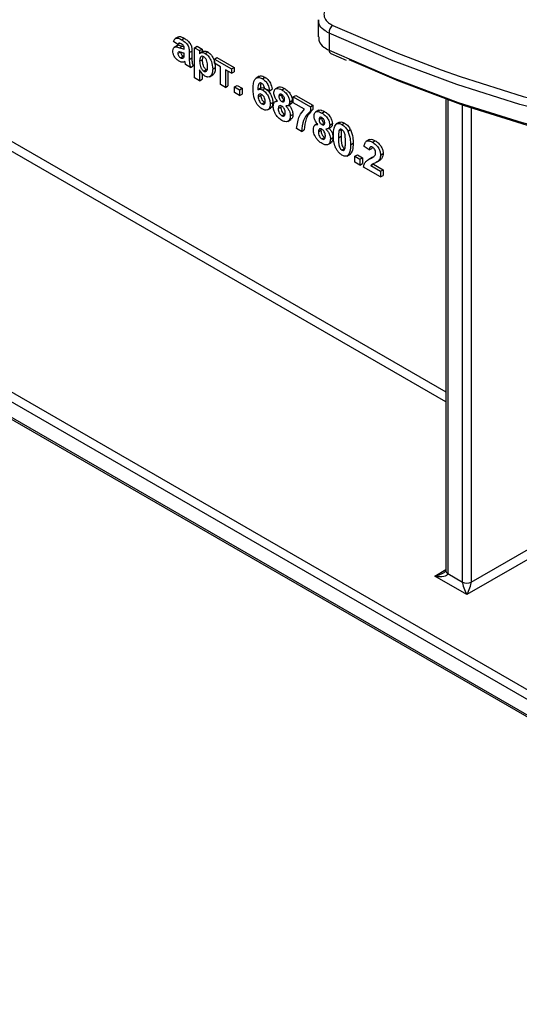
# Model space of a CAD drawing. Units: millimetres. Extents: x -1 to 419, y -29 to 291.
# Drawn here: x 320 to 326, y 79 to 90 of the extents above; entities that cross this region are included whole.
import ezdxf

# ---------------------------------------------------------------- set-up
doc = ezdxf.new("R2010")
doc.units = ezdxf.units.MM

msp = doc.modelspace()

# ---------------------------------------------------------------- linework, layer by layer
at = {"color": 7, "linetype": 'Continuous', "lineweight": 25}
for p, q in [((307.277393, 92.646681), (341.173062, 73.079128)), ((307.292189, 92.613978), (341.187858, 73.046425)), ((323.309257, 90.068505), (323.309257, 89.869401)), ((321.684537, 89.871201), (321.646656, 89.849333)), ((321.721384, 89.836125), (321.751689, 89.853619)), ((323.434783, 89.913136), (323.434783, 89.713815)), ((321.679254, 89.779689), (321.628747, 89.817819)), ((321.672896, 89.768476), (321.635015, 89.746607)), ((321.679254, 89.779689), (321.705168, 89.794648)), ((321.698437, 89.742817), (321.728742, 89.760312)), ((321.728742, 89.760312), (321.750007, 89.753543)), ((321.873514, 89.743815), (321.903819, 89.76131)), ((321.873514, 89.743815), (321.931792, 89.710172)), ((321.873514, 89.393869), (321.873514, 89.743815)), ((321.903819, 89.76131), (321.962097, 89.727667)), ((321.679254, 89.678042), (321.704543, 89.692641)), ((321.689939, 89.694307), (321.686295, 89.691656)), ((321.709668, 89.627537), (321.739973, 89.645031)), ((321.737897, 89.622597), (321.744508, 89.626414)), ((321.739973, 89.645031), (321.751509, 89.641012)), ((321.753073, 89.728101), (321.753073, 89.734481)), ((321.753073, 89.666062), (321.753073, 89.67875)), ((321.811351, 89.686186), (321.841656, 89.703681)), ((321.811351, 89.686186), (321.811351, 89.607603)), ((321.811351, 89.607603), (321.841656, 89.625097)), ((321.841656, 89.703681), (321.841656, 89.625097)), ((321.931792, 89.710172), (321.962097, 89.727667)), ((321.931792, 89.710172), (321.931792, 89.673299)), ((321.976555, 89.702673), (321.938674, 89.680805)), ((321.962097, 89.727667), (321.962097, 89.694326)), ((321.969776, 89.641939), (321.962097, 89.604148)), ((321.996566, 89.677266), (322.026871, 89.69476)), ((322.102741, 89.611485), (322.133046, 89.62898)), ((322.133046, 89.62898), (322.331191, 89.514593)), ((323.455399, 89.678099), (323.633698, 89.598424)), ((321.826892, 89.515), (321.768614, 89.548643)), ((321.826892, 89.515), (321.857197, 89.532495)), ((321.931792, 89.586653), (321.962097, 89.604148)), ((322.083315, 89.496237), (322.11362, 89.513731)), ((322.102741, 89.611485), (322.300887, 89.497099)), ((322.102741, 89.562134), (322.102741, 89.611485)), ((322.172675, 89.521762), (322.102741, 89.562134)), ((322.172675, 89.315384), (322.172675, 89.521762)), ((322.300887, 89.497099), (322.331191, 89.514593)), ((322.331191, 89.514593), (322.331191, 89.465242)), ((321.931792, 89.486619), (321.931792, 89.360226)), ((321.962097, 89.4416), (321.962097, 89.377721)), ((321.979993, 89.471481), (322.010298, 89.488976)), ((322.047686, 89.406668), (322.085567, 89.428536)), ((322.300887, 89.447747), (322.230953, 89.488119)), ((322.230953, 89.488119), (322.230953, 89.281741)), ((322.261258, 89.470625), (322.261258, 89.299235)), ((322.300887, 89.497099), (322.300887, 89.447747)), ((322.300887, 89.447747), (322.331191, 89.465242)), ((322.62478, 89.411159), (322.586899, 89.389291)), ((322.660632, 89.383638), (322.690937, 89.401133)), ((321.931792, 89.360226), (321.873514, 89.393869)), ((321.931792, 89.360226), (321.962097, 89.377721)), ((322.230953, 89.281741), (322.172675, 89.315384)), ((322.230953, 89.281741), (322.261258, 89.299235)), ((322.335853, 89.28848), (322.366158, 89.305975)), ((322.335853, 89.28848), (322.394131, 89.254837)), ((322.335853, 89.221183), (322.335853, 89.28848)), ((322.366158, 89.305975), (322.424436, 89.272331)), ((322.849201, 89.285828), (322.81132, 89.26396)), ((322.394131, 89.18754), (322.335853, 89.221183)), ((322.394131, 89.254837), (322.424436, 89.272331)), ((322.394131, 89.254837), (322.394131, 89.18754)), ((322.394131, 89.18754), (322.424436, 89.205034)), ((322.424436, 89.272331), (322.424436, 89.205034)), ((322.646017, 89.277705), (322.608137, 89.255837)), ((322.611703, 89.173119), (322.642007, 89.190614)), ((322.662028, 89.252724), (322.689685, 89.26869)), ((322.7438, 89.244284), (322.685522, 89.270567)), ((322.7438, 89.244284), (322.774104, 89.261779)), ((322.852585, 89.17896), (322.88289, 89.196455)), ((322.88561, 89.253761), (322.915914, 89.271256)), ((323.019649, 89.171896), (323.049954, 89.18939)), ((323.019649, 89.171896), (323.217794, 89.057509)), ((323.019649, 89.104598), (323.019649, 89.171896)), ((323.049954, 89.18939), (323.248099, 89.075003)), ((322.655108, 89.090719), (322.685412, 89.108214)), ((322.75157, 89.090833), (322.781875, 89.108328)), ((322.831526, 89.129526), (322.80539, 89.114438)), ((322.844815, 89.035322), (322.87512, 89.052816)), ((322.879227, 89.067153), (322.87512, 89.052816)), ((322.885427, 89.119272), (322.915732, 89.136766)), ((322.954805, 89.069043), (322.992686, 89.090911)), ((322.976912, 89.112446), (323.007216, 89.12994)), ((323.151807, 89.028305), (323.019649, 89.104598)), ((323.217794, 89.057509), (323.248099, 89.075003)), ((323.217794, 89.057509), (323.217794, 89.008157)), ((323.248099, 89.075003), (323.248099, 89.025652)), ((324.79272, 89.146144), (324.79272, 83.660408)), ((322.720687, 89.020912), (322.758568, 89.04278)), ((322.886338, 88.952746), (322.916643, 88.970241)), ((322.984682, 88.951073), (323.014987, 88.968567)), ((323.217794, 89.008157), (323.248099, 89.025652)), ((323.315425, 89.016683), (323.277544, 88.994815)), ((323.351834, 88.984616), (323.382138, 89.00211)), ((322.954886, 88.885981), (322.992767, 88.907849)), ((323.297751, 88.860381), (323.271614, 88.845293)), ((323.31881, 88.909815), (323.349114, 88.927309)), ((323.351652, 88.850126), (323.381956, 88.867621)), ((323.443136, 88.8433), (323.473441, 88.860795)), ((323.556614, 88.878752), (323.518733, 88.856883)), ((323.584946, 88.850043), (323.615251, 88.867538)), ((323.116779, 88.770364), (323.058501, 88.804007)), ((323.116779, 88.770364), (323.147084, 88.787859)), ((323.311039, 88.766176), (323.341344, 88.783671)), ((323.345451, 88.798007), (323.341344, 88.783671)), ((323.42103, 88.799897), (323.45891, 88.821765)), ((323.544151, 88.696237), (323.574456, 88.713731)), ((323.550647, 88.77717), (323.580951, 88.794664)), ((323.654273, 88.77406), (323.684577, 88.791554)), ((323.352562, 88.683601), (323.382867, 88.701095)), ((323.42111, 88.616835), (323.458991, 88.638703)), ((323.450906, 88.681927), (323.481211, 88.699422)), ((323.684019, 88.615493), (323.714323, 88.632988)), ((323.90159, 88.555086), (323.843312, 88.595319)), ((323.903533, 88.675397), (323.865652, 88.653529)), ((323.940685, 88.64468), (323.970989, 88.662174)), ((323.584946, 88.553935), (323.615251, 88.571429)), ((323.643575, 88.484392), (323.681456, 88.50626)), ((323.65403, 88.491271), (323.684334, 88.508765)), ((323.734526, 88.481044), (323.764831, 88.498538)), ((323.734526, 88.481044), (323.792804, 88.4474)), ((323.734526, 88.413746), (323.734526, 88.481044)), ((323.764831, 88.498538), (323.823109, 88.464895)), ((323.90159, 88.555086), (323.931894, 88.572581)), ((323.935199, 88.587336), (323.931894, 88.572581)), ((324.033687, 88.495793), (324.063991, 88.513287)), ((323.792804, 88.380103), (323.734526, 88.413746)), ((323.792804, 88.4474), (323.823109, 88.464895)), ((323.792804, 88.4474), (323.792804, 88.380103)), ((323.792804, 88.380103), (323.823109, 88.397598)), ((323.823109, 88.464895), (323.823109, 88.397598)), ((323.934996, 88.467464), (323.897115, 88.445596)), ((323.917495, 88.456876), (323.9478, 88.47437)), ((323.921077, 88.37335), (323.951381, 88.390845)), ((323.921077, 88.37335), (324.033687, 88.308342)), ((323.951381, 88.390845), (324.063991, 88.325836)), ((323.985202, 88.412058), (324.023083, 88.433926)), ((324.004305, 88.424988), (324.03461, 88.442482)), ((324.03461, 88.442482), (324.018781, 88.432607)), ((324.033687, 88.241045), (323.835541, 88.355431)), ((324.033687, 88.308342), (324.063991, 88.325836)), ((324.033687, 88.308342), (324.033687, 88.241045)), ((324.033687, 88.241045), (324.063991, 88.258539)), ((324.063991, 88.325836), (324.063991, 88.258539)), ((316.717268, 87.488769), (331.768541, 78.799854)), ((331.718034, 78.712373), (316.666761, 87.401287)), ((325.086382, 83.532115), (326.803642, 84.523468)), ((326.854149, 84.435986), (325.035875, 83.386318)), ((325.035875, 83.386318), (324.662118, 83.602083)), ((324.813641, 83.63125), (324.985367, 83.532115))]:
    msp.add_line(p, q, dxfattribs=at)
at = {"color": 8, "linetype": 'Continuous', "lineweight": 25}
for p, q in [((324.813641, 89.138597), (324.813641, 83.63125)), ((324.985367, 83.532115), (324.985367, 89.077936)), ((319.192142, 88.975808), (324.79272, 85.742663)), ((325.086382, 89.04333), (325.086382, 83.532115)), ((324.79272, 85.626024), (319.141635, 88.888326)), ((324.662118, 83.602083), (324.79272, 83.677478))]:
    msp.add_line(p, q, dxfattribs=at)
at = {"color": 8, "linetype": 'Continuous', "lineweight": 25, "flags": 128}
for points in [[(333.762151, 90.329524), (333.270194, 89.958675), (332.751225, 89.631838), (332.206474, 89.349789), (331.637231, 89.113195), (331.044845, 88.922617), (330.430721, 88.778506), (329.796312, 88.681204), (329.143121, 88.630942), (328.472697, 88.627838), (327.786627, 88.6719), (327.086537, 88.763023), (326.374086, 88.900991), (325.650962, 89.085478), (324.918877, 89.316047), (324.179567, 89.592151), (323.434783, 89.913136)], [(323.434783, 89.713815), (324.188544, 89.387984), (324.936801, 89.107588), (325.677779, 88.873292), (326.409719, 88.685652), (327.130885, 88.545113), (327.839565, 88.452008), (328.534079, 88.406559), (329.212777, 88.408874), (329.874049, 88.458946), (330.516327, 88.556658), (331.138086, 88.701777), (331.737851, 88.893959), (332.314199, 89.132748), (332.865761, 89.417577), (333.391231, 89.74777), (333.88936, 90.122545)], [(323.480163, 90.003277), (324.222509, 89.683343), (324.739211, 89.485891)]]:
    msp.add_lwpolyline(points, dxfattribs=at)
at = {"color": 7, "linetype": 'Continuous', "lineweight": 25, "flags": 128}
for points in [[(324.739211, 89.485891), (324.959398, 89.408143), (325.689085, 89.178329), (326.409841, 88.994446), (327.119959, 88.856929), (327.817756, 88.766105), (328.501579, 88.722187), (329.169808, 88.725281), (329.82086, 88.775379), (330.453192, 88.872362), (331.065305, 89.016001), (331.655751, 89.205955), (332.223129, 89.441774), (332.766096, 89.7229), (333.283366, 90.048666), (333.773712, 90.4183)], [(333.978797, 90.092069), (333.479054, 89.716081), (332.951883, 89.384818), (332.398534, 89.099066), (331.82032, 88.859504), (331.218612, 88.6667), (330.59484, 88.521111), (329.950482, 88.423083), (329.287068, 88.372848), (328.606172, 88.370526), (327.909409, 88.416122), (327.198434, 88.509528), (326.474932, 88.650522), (325.740622, 88.83877), (324.997244, 89.073825), (324.246563, 89.35513), (323.668714, 89.601031)]]:
    msp.add_lwpolyline(points, dxfattribs=at)
at = {"color": 7, "linetype": 'Continuous', "lineweight": 25}
for centre, radius, start, end in [((323.535798, 89.918775), 0.101172, 123.3602777, 183.1946472), ((325.035875, 83.629594), 0.109787, 242.6096722, 297.3903278)]:
    msp.add_arc(centre, radius, start, end, dxfattribs=at)
at = {"color": 8, "linetype": 'Continuous', "lineweight": 25}
for centre, radius, start, end in [((323.475331, 89.713411), 0.040551, 179.4285833, 240.5243618), ((324.828467, 83.663973), 0.035924, 185.6947993, 245.6253417)]:
    msp.add_arc(centre, radius, start, end, dxfattribs=at)
msp.add_ellipse((324.662118, 83.660408), major_axis=(0.151007, 0.033869), ratio=0.368995525, start_param=4.629816839, end_param=5.460028751, dxfattribs=at)
at = {"color": 7, "linetype": 'Continuous', "lineweight": 25}
for centre, major_axis, ratio, start_param, end_param in [((324.662118, 83.660408), (0.151007, -0.033869), 0.368995525, 4.794961122, 6.365757449), ((325.035875, 83.444643), (-0.04453, 0.104643), 0.22777272, 0.491453123, 2.062249449), ((325.035875, 83.444643), (0.04453, 0.104643), 0.22777272, 4.220935858, 5.791732185)]:
    msp.add_ellipse(centre, major_axis=major_axis, ratio=ratio, start_param=start_param, end_param=end_param, dxfattribs=at)
at = {"color": 8, "linetype": 'Continuous', "lineweight": 25}
for points, knots in [([(333.830245, 90.485028), (333.600832, 90.404102), (333.059662, 90.213202), (332.141144, 90.05164), (331.092665, 89.980069), (329.999801, 90.03368), (328.871758, 90.207015), (327.714733, 90.50039), (326.535963, 90.91165), (325.342585, 91.438385), (324.14189, 92.077357), (322.941194, 92.824678), (321.747818, 93.675789), (320.56904, 94.625502), (319.412045, 95.668025), (318.283889, 96.797003), (317.191449, 98.005553), (316.141386, 99.286304), (315.140103, 100.63145), (314.193704, 102.032788), (313.307959, 103.481774), (312.488272, 104.969573), (311.739626, 106.487119), (311.066643, 108.025136), (310.47321, 109.574338), (309.963752, 111.124939), (309.538364, 112.66875), (309.210877, 114.191644), (309.017774, 115.273682), (308.962096, 115.833041), (308.954861, 115.905725)], [0, 0, 0, 0, 0.0273706699, 0.064565834, 0.1017609982, 0.1389561624, 0.1761513265, 0.2133464907, 0.2505416548, 0.287736819, 0.3249319831, 0.3621271473, 0.3993223114, 0.4365174756, 0.4737126397, 0.5109078039, 0.548102968, 0.5852981322, 0.6224932963, 0.6596884605, 0.6968836246, 0.7340787888, 0.7712739529, 0.8084691171, 0.8456642812, 0.8828594454, 0.9200546096, 0.9572497737, 0.9944449379, 1, 1, 1, 1]), ([(323.434783, 89.913136), (323.413734, 89.924959), (323.361361, 89.954375), (323.314444, 90.009072), (323.314526, 90.052111), (323.314559, 90.069413)], [0, 0, 0, 0, 0.286637215, 0.713225775, 1, 1, 1, 1]), ([(323.314635, 89.869572), (323.314619, 89.8525), (323.314577, 89.809669), (323.361386, 89.755131), (323.413746, 89.725657), (323.434783, 89.713815)], [0, 0, 0, 0, 0.283926701, 0.712298168, 1, 1, 1, 1])]:
    msp.add_open_spline(points, degree=3, knots=knots, dxfattribs=at)
at = {"color": 7, "linetype": 'Continuous', "lineweight": 25}
for points, knots in [([(323.48099, 90.267126), (323.455449, 90.24946), (323.404385, 90.214139), (323.372022, 90.149995), (323.378417, 90.087005), (323.418639, 90.036221), (323.462527, 90.012721), (323.480163, 90.003277)], [0, 0, 0, 0, 0.213927863, 0.427700637, 0.641554737, 0.855955731, 1, 1, 1, 1]), ([(321.628747, 89.817819), (321.632529, 89.828183), (321.64007, 89.848848), (321.673173, 89.861586), (321.703081, 89.845791), (321.721384, 89.836125)], [0, 0, 0, 0, 0.280773008, 0.559844189, 1, 1, 1, 1]), ([(321.682031, 89.866518), (321.687468, 89.869502), (321.705945, 89.879644), (321.732762, 89.864387), (321.751689, 89.853619)], [0, 0, 0, 0, 0.2942459622, 1, 1, 1, 1]), ([(321.751689, 89.853619), (321.765262, 89.845483), (321.792242, 89.829309), (321.829654, 89.787776), (321.841621, 89.740537), (321.841644, 89.716028), (321.841656, 89.703681)], [0, 0, 0, 0, 0.281738061, 0.560028291, 0.778339104, 1, 1, 1, 1]), ([(321.620976, 89.706007), (321.62224, 89.717882), (321.624763, 89.741588), (321.65392, 89.75836), (321.681516, 89.748725), (321.698437, 89.742817)], [0, 0, 0, 0, 0.279666715, 0.558309145, 1, 1, 1, 1]), ([(321.670767, 89.763534), (321.67386, 89.765973), (321.688052, 89.777164), (321.710885, 89.767707), (321.728742, 89.760312)], [0, 0, 0, 0, 0.217959926, 1, 1, 1, 1]), ([(321.715557, 89.790137), (321.710931, 89.792562), (321.70171, 89.797395), (321.686443, 89.796658), (321.681982, 89.786127), (321.679254, 89.779689)], [0, 0, 0, 0, 0.281244848, 0.560562818, 1, 1, 1, 1]), ([(321.698437, 89.742817), (321.708822, 89.739194), (321.727358, 89.732726), (321.745218, 89.729514), (321.753073, 89.728101)], [0, 0, 0, 0, 0.56021264, 1, 1, 1, 1]), ([(321.753073, 89.734481), (321.752934, 89.738554), (321.752656, 89.746685), (321.748723, 89.760566), (321.735757, 89.778334), (321.723897, 89.785264), (321.715557, 89.790137)], [0, 0, 0, 0, 0.187536191, 0.37431556, 0.56002439, 1, 1, 1, 1]), ([(321.721384, 89.836125), (321.734957, 89.827988), (321.761937, 89.811815), (321.799349, 89.770282), (321.811316, 89.723043), (321.811339, 89.698534), (321.811351, 89.686186)], [0, 0, 0, 0, 0.281738061, 0.560028291, 0.778339104, 1, 1, 1, 1]), ([(321.69346, 89.587542), (321.683073, 89.594394), (321.662355, 89.608062), (321.637495, 89.641604), (321.623068, 89.676608), (321.621674, 89.696202), (321.620976, 89.706007)], [0, 0, 0, 0, 0.280489171, 0.559529734, 0.779597288, 1, 1, 1, 1]), ([(321.682452, 89.68886), (321.682104, 89.688634), (321.679431, 89.686903), (321.679337, 89.682163), (321.679254, 89.678042)], [0, 0, 0, 0, 0.130404801, 1, 1, 1, 1]), ([(321.679254, 89.678042), (321.679823, 89.672687), (321.680963, 89.661968), (321.689375, 89.646221), (321.699404, 89.634332), (321.706245, 89.629803), (321.709668, 89.627537)], [0, 0, 0, 0, 0.279294131, 0.559140117, 0.779446302, 1, 1, 1, 1]), ([(321.753073, 89.67875), (321.74589, 89.680541), (321.734058, 89.683492), (321.717323, 89.689054), (321.703127, 89.693652), (321.69433, 89.694089), (321.689939, 89.694307)], [0, 0, 0, 0, 0.340193103, 0.560377192, 0.780508265, 1, 1, 1, 1]), ([(321.709559, 89.695536), (321.710128, 89.690182), (321.711267, 89.679462), (321.71968, 89.663716), (321.729708, 89.651826), (321.73655, 89.647297), (321.739973, 89.645031)], [0, 0, 0, 0, 0.279294131, 0.559140117, 0.779446302, 1, 1, 1, 1]), ([(321.709668, 89.627537), (321.715376, 89.624969), (321.725582, 89.620377), (321.73413, 89.621918), (321.737897, 89.622597)], [0, 0, 0, 0, 0.559341202, 1, 1, 1, 1]), ([(321.737897, 89.622597), (321.741152, 89.624007), (321.746967, 89.626526), (321.749732, 89.633218), (321.750948, 89.636163)], [0, 0, 0, 0, 0.559866869, 1, 1, 1, 1]), ([(321.750948, 89.636163), (321.751723, 89.641491), (321.753108, 89.65101), (321.753084, 89.66146), (321.753073, 89.666062)], [0, 0, 0, 0, 0.559676187, 1, 1, 1, 1]), ([(321.841656, 89.625097), (321.841784, 89.615191), (321.841996, 89.598879), (321.844122, 89.575136), (321.849477, 89.553836), (321.854623, 89.53961), (321.857197, 89.532495)], [0, 0, 0, 0, 0.340129122, 0.560069309, 0.779964571, 1, 1, 1, 1]), ([(321.931792, 89.673299), (321.936066, 89.677567), (321.944614, 89.686106), (321.966624, 89.690351), (321.985223, 89.682223), (321.996566, 89.677266)], [0, 0, 0, 0, 0.280531641, 0.561229314, 1, 1, 1, 1]), ([(321.979022, 89.638042), (321.975143, 89.639947), (321.967386, 89.643756), (321.953159, 89.644371), (321.934195, 89.631091), (321.932753, 89.604423), (321.931792, 89.586653)], [0, 0, 0, 0, 0.1256791555, 0.251297084, 0.5011372477, 1, 1, 1, 1]), ([(321.973176, 89.699858), (321.974052, 89.700626), (321.979413, 89.705325), (321.997221, 89.707372), (322.015638, 89.699538), (322.026871, 89.69476)], [0, 0, 0, 0, 0.070790571, 0.433317875, 1, 1, 1, 1]), ([(322.025037, 89.529319), (322.02428, 89.548396), (322.023145, 89.577007), (322.00509, 89.613237), (321.990899, 89.630072), (321.982981, 89.635385), (321.979022, 89.638042)], [0, 0, 0, 0, 0.4993748828, 0.7489933859, 0.8744774716, 1, 1, 1, 1]), ([(321.996566, 89.677266), (322.011424, 89.6657), (322.041218, 89.642508), (322.077927, 89.571099), (322.081272, 89.524626), (322.083315, 89.496237)], [0, 0, 0, 0, 0.279065654, 0.559611359, 1, 1, 1, 1]), ([(322.026871, 89.69476), (322.041728, 89.683195), (322.071523, 89.660003), (322.108231, 89.588593), (322.111576, 89.54212), (322.11362, 89.513731)], [0, 0, 0, 0, 0.279065654, 0.559611359, 1, 1, 1, 1]), ([(321.761026, 89.582957), (321.75, 89.578467), (321.730302, 89.570443), (321.704722, 89.582315), (321.69346, 89.587542)], [0, 0, 0, 0, 0.5597091538, 1, 1, 1, 1]), ([(321.76309, 89.573283), (321.762744, 89.575079), (321.762126, 89.578286), (321.761362, 89.58153), (321.761026, 89.582957)], [0, 0, 0, 0, 0.56004661, 1, 1, 1, 1]), ([(321.768614, 89.548643), (321.767502, 89.553262), (321.765516, 89.561509), (321.763831, 89.569685), (321.76309, 89.573283)], [0, 0, 0, 0, 0.559958261, 1, 1, 1, 1]), ([(321.811351, 89.607603), (321.81148, 89.597696), (321.811691, 89.581385), (321.813817, 89.557641), (321.819173, 89.536341), (321.824318, 89.522115), (321.826892, 89.515)], [0, 0, 0, 0, 0.340129122, 0.560069309, 0.779964571, 1, 1, 1, 1]), ([(321.931792, 89.586653), (321.932534, 89.566509), (321.933646, 89.536297), (321.95254, 89.497971), (321.967434, 89.479972), (321.975806, 89.474312), (321.979993, 89.471481)], [0, 0, 0, 0, 0.49946769, 0.749090054, 0.874536404, 1, 1, 1, 1]), ([(321.962097, 89.604148), (321.962838, 89.584003), (321.96395, 89.553791), (321.982845, 89.515466), (321.997738, 89.497466), (322.006111, 89.491806), (322.010298, 89.488976)], [0, 0, 0, 0, 0.49946769, 0.749090054, 0.874536404, 1, 1, 1, 1]), ([(321.979993, 89.471481), (321.983998, 89.46953), (321.992009, 89.465626), (322.006347, 89.466186), (322.023963, 89.482802), (322.024607, 89.510702), (322.025037, 89.529319)], [0, 0, 0, 0, 0.125411285, 0.25082939, 0.500059082, 1, 1, 1, 1]), ([(322.11362, 89.513731), (322.112644, 89.496874), (322.110699, 89.463246), (322.097413, 89.432597), (322.083125, 89.428503), (322.081017, 89.427899)], [0, 0, 0, 0, 0.461453537, 0.920533709, 1, 1, 1, 1]), ([(321.994016, 89.414035), (321.987264, 89.418465), (321.973766, 89.427321), (321.951433, 89.452144), (321.939245, 89.473538), (321.931792, 89.486619)], [0, 0, 0, 0, 0.280104194, 0.559852853, 1, 1, 1, 1]), ([(322.083315, 89.496237), (322.082542, 89.478955), (322.080999, 89.44448), (322.061175, 89.411076), (322.030144, 89.398516), (322.006052, 89.408865), (321.994016, 89.414035)], [0, 0, 0, 0, 0.280996878, 0.560548523, 0.78047304, 1, 1, 1, 1]), ([(322.553425, 89.265858), (322.554801, 89.307469), (322.556523, 89.359556), (322.587999, 89.39167), (322.615687, 89.402619), (322.642688, 89.391216), (322.660632, 89.383638)], [0, 0, 0, 0, 0.499464427, 0.625197568, 0.750920027, 1, 1, 1, 1]), ([(322.621188, 89.408577), (322.62718, 89.411467), (322.646338, 89.42071), (322.67277, 89.409107), (322.690937, 89.401133)], [0, 0, 0, 0, 0.312723345, 1, 1, 1, 1]), ([(322.690937, 89.401133), (322.702794, 89.39299), (322.726482, 89.376723), (322.761716, 89.324642), (322.769408, 89.285609), (322.774104, 89.261779)], [0, 0, 0, 0, 0.280754349, 0.560899358, 1, 1, 1, 1]), ([(322.653165, 89.329624), (322.648615, 89.331647), (322.639507, 89.335695), (322.624414, 89.331617), (322.60988, 89.306141), (322.608317, 89.275514), (322.607271, 89.255032)], [0, 0, 0, 0, 0.124834253, 0.249863876, 0.498341676, 1, 1, 1, 1]), ([(322.647975, 89.333455), (322.647155, 89.33234), (322.63703, 89.318552), (322.637314, 89.294569), (322.637576, 89.272527)], [0, 0, 0, 0, 0.0809361156, 1, 1, 1, 1]), ([(322.64295, 89.273963), (322.650052, 89.277324), (322.66409, 89.283967), (322.682993, 89.274765), (322.692333, 89.270218)], [0, 0, 0, 0, 0.505921867, 1, 1, 1, 1]), ([(322.685522, 89.270567), (322.684775, 89.276671), (322.683285, 89.288846), (322.67602, 89.307187), (322.664893, 89.321789), (322.657077, 89.327011), (322.653165, 89.329624)], [0, 0, 0, 0, 0.280771731, 0.560045607, 0.779779817, 1, 1, 1, 1]), ([(322.660632, 89.383638), (322.672489, 89.375496), (322.696177, 89.359228), (322.731411, 89.307148), (322.739104, 89.268114), (322.7438, 89.244284)], [0, 0, 0, 0, 0.280754349, 0.560899358, 1, 1, 1, 1]), ([(322.847132, 89.280753), (322.850866, 89.28382), (322.860935, 89.292093), (322.886661, 89.286211), (322.906154, 89.276245), (322.915914, 89.271256)], [0, 0, 0, 0, 0.227397368, 0.6131817394, 1, 1, 1, 1]), ([(322.656261, 89.031729), (322.638929, 89.044587), (322.612842, 89.06394), (322.586424, 89.10569), (322.556253, 89.171906), (322.554681, 89.224132), (322.553425, 89.265858)], [0, 0, 0, 0, 0.248921504, 0.374649904, 0.500372939, 1, 1, 1, 1]), ([(322.607271, 89.255032), (322.616012, 89.25937), (322.631645, 89.267128), (322.652731, 89.257132), (322.662028, 89.252724)], [0, 0, 0, 0, 0.559084432, 1, 1, 1, 1]), ([(322.652194, 89.200077), (322.645905, 89.202901), (322.63334, 89.208543), (322.619109, 89.203274), (322.612425, 89.189795), (322.611944, 89.178685), (322.611703, 89.173119)], [0, 0, 0, 0, 0.279845455, 0.559076591, 0.779094657, 1, 1, 1, 1]), ([(322.611703, 89.173119), (322.612127, 89.16485), (322.612974, 89.14836), (322.623908, 89.122865), (322.638824, 89.102272), (322.649683, 89.094568), (322.655108, 89.090719)], [0, 0, 0, 0, 0.280501484, 0.559380953, 0.77987508, 1, 1, 1, 1]), ([(322.642007, 89.190614), (322.642432, 89.182345), (322.643279, 89.165854), (322.654212, 89.140359), (322.669129, 89.119766), (322.679988, 89.112062), (322.685412, 89.108214)], [0, 0, 0, 0, 0.280501484, 0.559380953, 0.77987508, 1, 1, 1, 1]), ([(322.693292, 89.121042), (322.693016, 89.128956), (322.692466, 89.144715), (322.682968, 89.169719), (322.668, 89.189394), (322.657464, 89.196515), (322.652194, 89.200077)], [0, 0, 0, 0, 0.280826513, 0.559225129, 0.77950138, 1, 1, 1, 1]), ([(322.662028, 89.252724), (322.675714, 89.242809), (322.703102, 89.222968), (322.732774, 89.175371), (322.749402, 89.129375), (322.750847, 89.103689), (322.75157, 89.090833)], [0, 0, 0, 0, 0.279326159, 0.55901058, 0.779284876, 1, 1, 1, 1]), ([(322.692333, 89.270218), (322.706018, 89.260304), (322.733407, 89.240462), (322.763078, 89.192866), (322.779706, 89.14687), (322.781151, 89.121184), (322.781875, 89.108328)], [0, 0, 0, 0, 0.279326159, 0.55901058, 0.779284876, 1, 1, 1, 1]), ([(322.794307, 89.217861), (322.795933, 89.231481), (322.799183, 89.258721), (322.825518, 89.273634), (322.855997, 89.26928), (322.87573, 89.258939), (322.88561, 89.253761)], [0, 0, 0, 0, 0.279084939, 0.558170636, 0.778789692, 1, 1, 1, 1]), ([(322.838077, 89.121511), (322.831283, 89.129181), (322.817719, 89.144495), (322.798818, 89.179043), (322.796016, 89.203155), (322.794307, 89.217861)], [0, 0, 0, 0, 0.281273863, 0.561625639, 1, 1, 1, 1]), ([(322.885974, 89.199713), (322.88086, 89.202145), (322.87065, 89.206998), (322.859217, 89.202673), (322.853277, 89.192407), (322.852816, 89.183445), (322.852585, 89.17896)], [0, 0, 0, 0, 0.279984984, 0.55895785, 0.779267342, 1, 1, 1, 1]), ([(322.852585, 89.17896), (322.85293, 89.172856), (322.853619, 89.160679), (322.861698, 89.14166), (322.873395, 89.127216), (322.881413, 89.121922), (322.885427, 89.119272)], [0, 0, 0, 0, 0.280385726, 0.559375693, 0.779415032, 1, 1, 1, 1]), ([(322.88289, 89.196455), (322.883235, 89.190351), (322.883923, 89.178174), (322.892003, 89.159154), (322.9037, 89.14471), (322.911718, 89.139417), (322.915732, 89.136766)], [0, 0, 0, 0, 0.280385726, 0.559375693, 0.779415032, 1, 1, 1, 1]), ([(322.88561, 89.253761), (322.898207, 89.245681), (322.923332, 89.229566), (322.954689, 89.190823), (322.974022, 89.148365), (322.975948, 89.124423), (322.976912, 89.112446)], [0, 0, 0, 0, 0.2808160922, 0.5600449424, 0.7798972655, 1, 1, 1, 1]), ([(322.918634, 89.141042), (322.91824, 89.147068), (322.917453, 89.1591), (322.909181, 89.177659), (322.897788, 89.191874), (322.889915, 89.197098), (322.885974, 89.199713)], [0, 0, 0, 0, 0.28023444, 0.559498676, 0.779488934, 1, 1, 1, 1]), ([(322.915914, 89.271256), (322.928512, 89.263176), (322.953636, 89.247061), (322.984994, 89.208317), (323.004326, 89.16586), (323.006253, 89.141918), (323.007216, 89.12994)], [0, 0, 0, 0, 0.2808160922, 0.5600449424, 0.7798972655, 1, 1, 1, 1]), ([(322.655108, 89.090719), (322.661414, 89.087917), (322.673999, 89.082324), (322.691791, 89.09099), (322.692723, 89.109639), (322.693292, 89.121042)], [0, 0, 0, 0, 0.280750047, 0.560237156, 1, 1, 1, 1]), ([(322.75157, 89.090833), (322.750376, 89.074762), (322.747993, 89.042682), (322.723136, 89.018099), (322.69037, 89.015027), (322.667639, 89.026157), (322.656261, 89.031729)], [0, 0, 0, 0, 0.280204728, 0.559313497, 0.779411162, 1, 1, 1, 1]), ([(322.781875, 89.108328), (322.780992, 89.091758), (322.779377, 89.061428), (322.761636, 89.048249), (322.753587, 89.042271)], [0, 0, 0, 0, 0.54632256, 1, 1, 1, 1]), ([(322.786537, 89.062586), (322.787353, 89.072695), (322.788986, 89.092905), (322.804262, 89.119225), (322.825271, 89.120645), (322.838077, 89.121511)], [0, 0, 0, 0, 0.281008464, 0.561757035, 1, 1, 1, 1]), ([(322.818833, 88.962905), (322.808262, 88.98184), (322.78933, 89.015757), (322.787392, 89.048239), (322.786537, 89.062586)], [0, 0, 0, 0, 0.558308285, 1, 1, 1, 1]), ([(322.885488, 89.065399), (322.878936, 89.068464), (322.865853, 89.074583), (322.848835, 89.063754), (322.84634, 89.046107), (322.844815, 89.035322)], [0, 0, 0, 0, 0.28065245, 0.560378497, 1, 1, 1, 1]), ([(322.87512, 89.052816), (322.875507, 89.044614), (322.87628, 89.028254), (322.8858, 89.002807), (322.900352, 88.981596), (322.911212, 88.974026), (322.916643, 88.970241)], [0, 0, 0, 0, 0.28081109, 0.560102343, 0.780035278, 1, 1, 1, 1]), ([(322.885427, 89.119272), (322.890595, 89.116846), (322.900908, 89.112002), (322.912445, 89.116536), (322.918013, 89.127411), (322.918427, 89.136495), (322.918634, 89.141042)], [0, 0, 0, 0, 0.279950124, 0.558760511, 0.779160673, 1, 1, 1, 1]), ([(322.926404, 88.98745), (322.925943, 88.995299), (322.925023, 89.010963), (322.915065, 89.035106), (322.900957, 89.054794), (322.890646, 89.061863), (322.885488, 89.065399)], [0, 0, 0, 0, 0.280589019, 0.560003503, 0.779892369, 1, 1, 1, 1]), ([(322.976912, 89.112446), (322.976203, 89.10416), (322.974787, 89.087595), (322.960449, 89.068216), (322.943227, 89.067384), (322.932718, 89.066876)], [0, 0, 0, 0, 0.2806000373, 0.561032058, 1, 1, 1, 1]), ([(322.932718, 89.066876), (322.940918, 89.05762), (322.957304, 89.039126), (322.974039, 89.006813), (322.983309, 88.9765), (322.984224, 88.959551), (322.984682, 88.951073)], [0, 0, 0, 0, 0.280073372, 0.559657489, 0.779754872, 1, 1, 1, 1]), ([(322.963022, 89.08437), (322.971222, 89.075115), (322.987608, 89.05662), (323.004344, 89.024308), (323.013613, 88.993995), (323.014529, 88.977045), (323.014987, 88.968567)], [0, 0, 0, 0, 0.280073372, 0.559657489, 0.779754872, 1, 1, 1, 1]), ([(323.007216, 89.12994), (323.006396, 89.121867), (323.004756, 89.105726), (322.99715, 89.091457), (322.989585, 89.090181), (322.988343, 89.089971)], [0, 0, 0, 0, 0.455429495, 0.91058629, 1, 1, 1, 1]), ([(322.887249, 88.898383), (322.87339, 88.907364), (322.848643, 88.9234), (322.827941, 88.950835), (322.818833, 88.962905)], [0, 0, 0, 0, 0.560036554, 1, 1, 1, 1]), ([(322.844815, 89.035322), (322.845203, 89.02712), (322.845976, 89.01076), (322.855495, 88.985313), (322.870047, 88.964101), (322.880908, 88.956531), (322.886338, 88.952746)], [0, 0, 0, 0, 0.2808110898, 0.5601023434, 0.7800352784, 1, 1, 1, 1]), ([(322.886338, 88.952746), (322.89309, 88.949958), (322.906602, 88.944379), (322.924104, 88.956164), (322.925532, 88.975583), (322.926404, 88.98745)], [0, 0, 0, 0, 0.27975285, 0.559852696, 1, 1, 1, 1]), ([(322.984682, 88.951073), (322.983297, 88.935307), (322.98053, 88.903818), (322.954197, 88.881763), (322.920941, 88.881426), (322.89849, 88.892725), (322.887249, 88.898383)], [0, 0, 0, 0, 0.279894495, 0.559026185, 0.779209041, 1, 1, 1, 1]), ([(323.014987, 88.968567), (323.013989, 88.952188), (323.012256, 88.923731), (322.994812, 88.912685), (322.987409, 88.907997)], [0, 0, 0, 0, 0.575598879, 1, 1, 1, 1]), ([(323.058501, 88.804007), (323.065568, 88.856666), (323.078204, 88.950823), (323.129291, 89.004603), (323.151807, 89.028305)], [0, 0, 0, 0, 0.559269402, 1, 1, 1, 1]), ([(323.217794, 89.008157), (323.186754, 88.976096), (323.131249, 88.918765), (323.121206, 88.815763), (323.116779, 88.770364)], [0, 0, 0, 0, 0.559241162, 1, 1, 1, 1]), ([(323.248099, 89.025652), (323.217058, 88.99359), (323.161554, 88.936259), (323.15151, 88.833257), (323.147084, 88.787859)], [0, 0, 0, 0, 0.559241162, 1, 1, 1, 1]), ([(323.260532, 88.948715), (323.262157, 88.962335), (323.265407, 88.989575), (323.291742, 89.004489), (323.322221, 89.000135), (323.341954, 88.989793), (323.351834, 88.984616)], [0, 0, 0, 0, 0.279084939, 0.558170636, 0.778789692, 1, 1, 1, 1]), ([(323.304301, 88.852365), (323.297507, 88.860035), (323.283943, 88.87535), (323.265042, 88.909898), (323.26224, 88.934009), (323.260532, 88.948715)], [0, 0, 0, 0, 0.281273863, 0.561625639, 1, 1, 1, 1]), ([(323.313356, 89.011607), (323.31709, 89.014675), (323.327159, 89.022947), (323.352885, 89.017065), (323.372379, 89.0071), (323.382138, 89.00211)], [0, 0, 0, 0, 0.227397368, 0.613181739, 1, 1, 1, 1]), ([(323.351834, 88.984616), (323.364432, 88.976536), (323.389556, 88.960421), (323.420914, 88.921677), (323.440246, 88.87922), (323.442172, 88.855278), (323.443136, 88.8433)], [0, 0, 0, 0, 0.280816092, 0.560044942, 0.779897265, 1, 1, 1, 1]), ([(323.382138, 89.00211), (323.394736, 88.99403), (323.41986, 88.977915), (323.451218, 88.939172), (323.470551, 88.896714), (323.472477, 88.872772), (323.473441, 88.860795)], [0, 0, 0, 0, 0.280816092, 0.560044942, 0.779897265, 1, 1, 1, 1]), ([(323.252761, 88.79344), (323.253578, 88.80355), (323.25521, 88.823759), (323.270487, 88.850079), (323.291495, 88.8515), (323.304301, 88.852365)], [0, 0, 0, 0, 0.281008464, 0.561757035, 1, 1, 1, 1]), ([(323.352198, 88.930568), (323.347084, 88.932999), (323.336874, 88.937853), (323.325441, 88.933527), (323.319501, 88.923261), (323.31904, 88.9143), (323.31881, 88.909815)], [0, 0, 0, 0, 0.279984984, 0.55895785, 0.779267342, 1, 1, 1, 1]), ([(323.31881, 88.909815), (323.319155, 88.903711), (323.319843, 88.891534), (323.327923, 88.872514), (323.33962, 88.85807), (323.347638, 88.852777), (323.351652, 88.850126)], [0, 0, 0, 0, 0.280385726, 0.559375693, 0.779415032, 1, 1, 1, 1]), ([(323.349114, 88.927309), (323.349459, 88.921205), (323.350148, 88.909028), (323.358227, 88.890009), (323.369924, 88.875565), (323.377942, 88.870271), (323.381956, 88.867621)], [0, 0, 0, 0, 0.280385726, 0.559375693, 0.779415032, 1, 1, 1, 1]), ([(323.351652, 88.850126), (323.356819, 88.8477), (323.367132, 88.842857), (323.378669, 88.84739), (323.384237, 88.858265), (323.384651, 88.867349), (323.384858, 88.871896)], [0, 0, 0, 0, 0.279950124, 0.558760511, 0.779160673, 1, 1, 1, 1]), ([(323.384858, 88.871896), (323.384464, 88.877922), (323.383677, 88.889954), (323.375406, 88.908513), (323.364012, 88.922729), (323.356139, 88.927953), (323.352198, 88.930568)], [0, 0, 0, 0, 0.28023444, 0.559498676, 0.779488934, 1, 1, 1, 1]), ([(323.443136, 88.8433), (323.442428, 88.835015), (323.441011, 88.81845), (323.426673, 88.799071), (323.409451, 88.798238), (323.398942, 88.79773)], [0, 0, 0, 0, 0.2806000373, 0.561032058, 1, 1, 1, 1]), ([(323.473441, 88.860795), (323.47262, 88.852722), (323.47098, 88.836581), (323.463374, 88.822311), (323.45581, 88.821035), (323.454568, 88.820825)], [0, 0, 0, 0, 0.455429495, 0.91058629, 1, 1, 1, 1]), ([(323.485873, 88.730581), (323.48616, 88.758467), (323.486672, 88.808131), (323.506964, 88.840284), (323.515862, 88.854383)], [0, 0, 0, 0, 0.561489802, 1, 1, 1, 1]), ([(323.515862, 88.854383), (323.526887, 88.859737), (323.546642, 88.86933), (323.573207, 88.855954), (323.584946, 88.850043)], [0, 0, 0, 0, 0.558082648, 1, 1, 1, 1]), ([(323.554058, 88.873875), (323.562673, 88.877819), (323.580081, 88.885788), (323.603448, 88.873662), (323.615251, 88.867538)], [0, 0, 0, 0, 0.49487663, 1, 1, 1, 1]), ([(323.584946, 88.850043), (323.600021, 88.839747), (323.626963, 88.821348), (323.645922, 88.788519), (323.654273, 88.77406)], [0, 0, 0, 0, 0.559562317, 1, 1, 1, 1]), ([(323.615251, 88.867538), (323.630326, 88.857242), (323.657267, 88.838842), (323.676227, 88.806013), (323.684577, 88.791554)], [0, 0, 0, 0, 0.559562317, 1, 1, 1, 1]), ([(323.285057, 88.693759), (323.274487, 88.712695), (323.255554, 88.746611), (323.253617, 88.779093), (323.252761, 88.79344)], [0, 0, 0, 0, 0.5583082847, 1, 1, 1, 1]), ([(323.351712, 88.796254), (323.34516, 88.799318), (323.332077, 88.805437), (323.315059, 88.794608), (323.312564, 88.776961), (323.311039, 88.766176)], [0, 0, 0, 0, 0.28065245, 0.560378497, 1, 1, 1, 1]), ([(323.311039, 88.766176), (323.311427, 88.757974), (323.3122, 88.741614), (323.32172, 88.716167), (323.336272, 88.694956), (323.347132, 88.687386), (323.352562, 88.683601)], [0, 0, 0, 0, 0.28081109, 0.560102343, 0.780035278, 1, 1, 1, 1]), ([(323.341344, 88.783671), (323.341731, 88.775469), (323.342505, 88.759109), (323.352024, 88.733661), (323.366576, 88.71245), (323.377436, 88.70488), (323.382867, 88.701095)], [0, 0, 0, 0, 0.28081109, 0.560102343, 0.780035278, 1, 1, 1, 1]), ([(323.392628, 88.718305), (323.392167, 88.726153), (323.391247, 88.741817), (323.38129, 88.76596), (323.367181, 88.785649), (323.35687, 88.792717), (323.351712, 88.796254)], [0, 0, 0, 0, 0.280589019, 0.560003503, 0.779892369, 1, 1, 1, 1]), ([(323.352562, 88.683601), (323.359314, 88.680813), (323.372826, 88.675234), (323.390329, 88.687019), (323.391756, 88.706438), (323.392628, 88.718305)], [0, 0, 0, 0, 0.27975285, 0.559852696, 1, 1, 1, 1]), ([(323.398942, 88.79773), (323.407142, 88.788475), (323.423528, 88.76998), (323.440263, 88.737668), (323.449533, 88.707355), (323.450448, 88.690405), (323.450906, 88.681927)], [0, 0, 0, 0, 0.280073372, 0.559657489, 0.779754872, 1, 1, 1, 1]), ([(323.429246, 88.815225), (323.437447, 88.805969), (323.453833, 88.787475), (323.470568, 88.755162), (323.479837, 88.724849), (323.480753, 88.7079), (323.481211, 88.699422)], [0, 0, 0, 0, 0.280073372, 0.559657489, 0.779754872, 1, 1, 1, 1]), ([(323.584946, 88.495611), (323.576277, 88.501256), (323.558951, 88.512538), (323.53482, 88.538909), (323.514917, 88.570071), (323.487324, 88.637566), (323.486518, 88.689256), (323.485873, 88.730581)], [0, 0, 0, 0, 0.125352676, 0.250544271, 0.375813364, 0.500980988, 1, 1, 1, 1]), ([(323.550647, 88.77717), (323.54831, 88.76283), (323.544133, 88.737204), (323.544146, 88.708764), (323.544151, 88.696237)], [0, 0, 0, 0, 0.5595406037, 1, 1, 1, 1]), ([(323.584946, 88.791719), (323.580348, 88.793809), (323.571161, 88.797985), (323.557036, 88.794659), (323.553071, 88.783805), (323.550647, 88.77717)], [0, 0, 0, 0, 0.2802923468, 0.5600172363, 1, 1, 1, 1]), ([(323.580951, 88.794664), (323.578614, 88.780325), (323.574438, 88.754698), (323.57445, 88.726258), (323.574456, 88.713731)], [0, 0, 0, 0, 0.5595406037, 1, 1, 1, 1]), ([(323.574456, 88.713731), (323.574481, 88.690168), (323.574518, 88.654881), (323.583879, 88.60821), (323.599779, 88.582293), (323.610085, 88.575056), (323.615251, 88.571429)], [0, 0, 0, 0, 0.50168528, 0.751272638, 0.875339769, 1, 1, 1, 1]), ([(323.625741, 88.649136), (323.625728, 88.672733), (323.625709, 88.708067), (323.616284, 88.754777), (323.600439, 88.780776), (323.590116, 88.788067), (323.584946, 88.791719)], [0, 0, 0, 0, 0.501644572, 0.751183234, 0.87536409, 1, 1, 1, 1]), ([(323.654273, 88.77406), (323.664772, 88.743009), (323.683604, 88.687319), (323.683891, 88.637524), (323.684019, 88.615493)], [0, 0, 0, 0, 0.55756047, 1, 1, 1, 1]), ([(323.684577, 88.791554), (323.695077, 88.760504), (323.713909, 88.704814), (323.714196, 88.655019), (323.714323, 88.632988)], [0, 0, 0, 0, 0.55756047, 1, 1, 1, 1]), ([(323.353473, 88.629237), (323.339614, 88.638218), (323.314868, 88.654255), (323.294165, 88.681689), (323.285057, 88.693759)], [0, 0, 0, 0, 0.560036554, 1, 1, 1, 1]), ([(323.450906, 88.681927), (323.449521, 88.666162), (323.446754, 88.634673), (323.420422, 88.612618), (323.387165, 88.61228), (323.364714, 88.62358), (323.353473, 88.629237)], [0, 0, 0, 0, 0.279894495, 0.559026185, 0.779209041, 1, 1, 1, 1]), ([(323.481211, 88.699422), (323.480213, 88.683042), (323.47848, 88.654586), (323.461037, 88.643539), (323.453633, 88.638851)], [0, 0, 0, 0, 0.575598879, 1, 1, 1, 1]), ([(323.544151, 88.696237), (323.544176, 88.672673), (323.544214, 88.637387), (323.553574, 88.590716), (323.569474, 88.564799), (323.57978, 88.557562), (323.584946, 88.553935)], [0, 0, 0, 0, 0.50168528, 0.751272638, 0.875339769, 1, 1, 1, 1]), ([(323.619245, 88.568484), (323.621584, 88.582769), (323.625763, 88.6083), (323.625747, 88.63665), (323.625741, 88.649136)], [0, 0, 0, 0, 0.559536967, 1, 1, 1, 1]), ([(323.684019, 88.615493), (323.683764, 88.587504), (323.683311, 88.537655), (323.662956, 88.50541), (323.65403, 88.491271)], [0, 0, 0, 0, 0.561492777, 1, 1, 1, 1]), ([(323.714323, 88.632988), (323.714069, 88.604998), (323.713616, 88.555149), (323.69326, 88.522905), (323.684334, 88.508765)], [0, 0, 0, 0, 0.561492777, 1, 1, 1, 1]), ([(323.843312, 88.595319), (323.845393, 88.610193), (323.849536, 88.639807), (323.874557, 88.662468), (323.90777, 88.661163), (323.929706, 88.650178), (323.940685, 88.64468)], [0, 0, 0, 0, 0.2807518703, 0.5589701483, 0.7792745188, 1, 1, 1, 1]), ([(323.939471, 88.587056), (323.935234, 88.589178), (323.926769, 88.593417), (323.915371, 88.592648), (323.90402, 88.581936), (323.902592, 88.566159), (323.90159, 88.555086)], [0, 0, 0, 0, 0.187236144, 0.374083856, 0.560696414, 1, 1, 1, 1]), ([(323.901649, 88.670382), (323.903919, 88.672807), (323.912522, 88.681995), (323.938602, 88.677839), (323.960187, 88.667399), (323.970989, 88.662174)], [0, 0, 0, 0, 0.151878005, 0.575534094, 1, 1, 1, 1]), ([(323.940685, 88.64468), (323.953813, 88.636119), (323.980003, 88.61904), (324.011617, 88.577189), (324.030843, 88.533074), (324.032739, 88.508224), (324.033687, 88.495793)], [0, 0, 0, 0, 0.280572045, 0.559720316, 0.779751972, 1, 1, 1, 1]), ([(323.970989, 88.662174), (323.984118, 88.653613), (324.010307, 88.636534), (324.041922, 88.594683), (324.061148, 88.550569), (324.063043, 88.525719), (324.063991, 88.513287)], [0, 0, 0, 0, 0.280572045, 0.559720316, 0.779751972, 1, 1, 1, 1]), ([(323.584946, 88.553935), (323.589547, 88.551834), (323.59874, 88.547636), (323.61285, 88.551007), (323.616819, 88.561853), (323.619245, 88.568484)], [0, 0, 0, 0, 0.2803373107, 0.5600255724, 1, 1, 1, 1]), ([(323.65403, 88.491271), (323.643007, 88.485909), (323.623257, 88.476302), (323.596688, 88.489693), (323.584946, 88.495611)], [0, 0, 0, 0, 0.558064155, 1, 1, 1, 1]), ([(323.917495, 88.456876), (323.926663, 88.461585), (323.943028, 88.46999), (323.957507, 88.481529), (323.963875, 88.486603)], [0, 0, 0, 0, 0.560236612, 1, 1, 1, 1]), ([(323.975409, 88.520393), (323.975099, 88.527164), (323.974482, 88.540665), (323.96588, 88.561925), (323.952919, 88.578286), (323.943958, 88.584129), (323.939471, 88.587056)], [0, 0, 0, 0, 0.280619577, 0.559495513, 0.779382038, 1, 1, 1, 1]), ([(323.963875, 88.486603), (323.96745, 88.491582), (323.973834, 88.500472), (323.974928, 88.514307), (323.975409, 88.520393)], [0, 0, 0, 0, 0.560060661, 1, 1, 1, 1]), ([(324.033687, 88.495793), (324.031709, 88.478942), (324.028168, 88.44877), (324.011613, 88.432272), (324.004305, 88.424988)], [0, 0, 0, 0, 0.5585193265, 1, 1, 1, 1]), ([(324.063991, 88.513287), (324.062013, 88.496436), (324.058472, 88.466264), (324.041918, 88.449766), (324.03461, 88.442482)], [0, 0, 0, 0, 0.5585193265, 1, 1, 1, 1]), ([(323.835541, 88.355431), (323.83837, 88.370438), (323.84403, 88.400461), (323.87425, 88.433334), (323.901082, 88.447941), (323.917495, 88.456876)], [0, 0, 0, 0, 0.279577062, 0.559337734, 1, 1, 1, 1]), ([(324.004305, 88.424988), (323.995048, 88.418778), (323.979796, 88.408547), (323.956509, 88.397952), (323.936506, 88.389325), (323.926215, 88.378671), (323.921077, 88.37335)], [0, 0, 0, 0, 0.33998926, 0.560193518, 0.780380602, 1, 1, 1, 1]), ([(324.792662, 83.660543), (324.792695, 83.660675), (324.792794, 83.661066), (324.790824, 83.656932), (324.78391, 83.649351), (324.775902, 83.644242), (324.772003, 83.641754)], [0, 0, 0, 0, 0.134234558, 0.397203803, 0.706502796, 1, 1, 1, 1])]:
    msp.add_open_spline(points, degree=3, knots=knots, dxfattribs=at)

doc.saveas('drawing.dxf')
